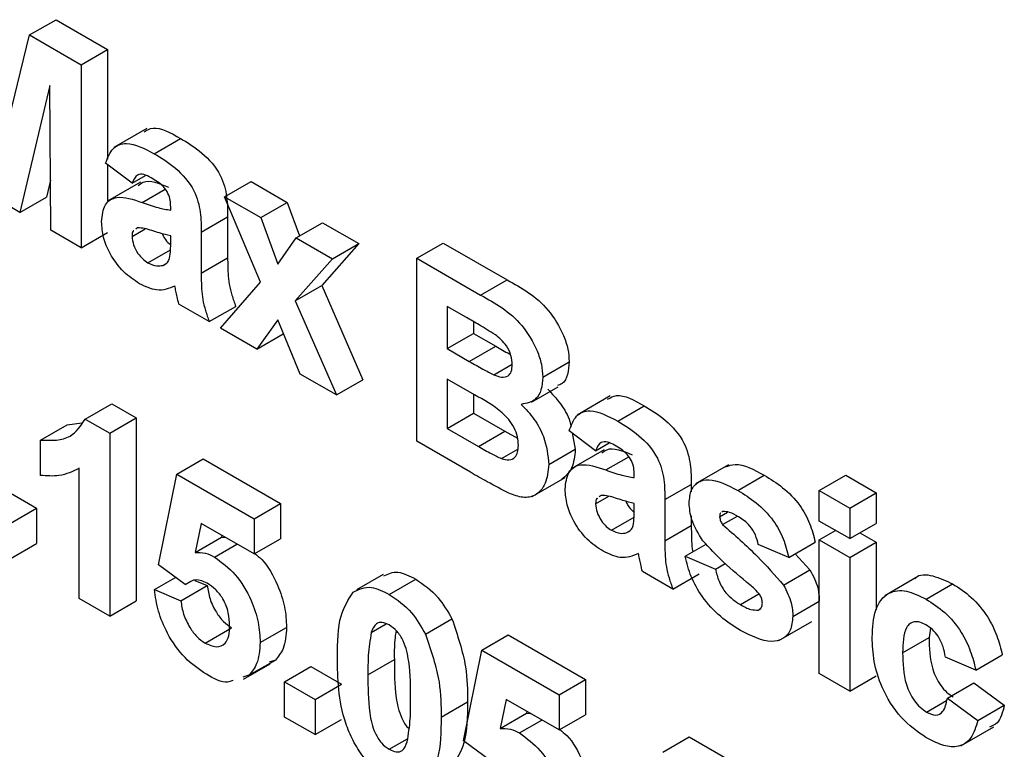
# Model space of a CAD drawing. Units: millimetres. Extents: x -217 to 664, y -32 to 370.
# Drawn here: x 292 to 295, y 155 to 157 of the extents above; entities that cross this region are included whole.
import ezdxf

# ---------------------------------------------------------------- set-up
doc = ezdxf.new("R2010")
doc.units = ezdxf.units.MM

msp = doc.modelspace()

# ---------------------------------------------------------------- linework, layer by layer
at = {"color": 7, "linetype": 'Continuous', "lineweight": 25}
for p, q in [((292.072219, 156.670198), (292.14293, 156.711018)), ((292.14293, 156.711018), (292.280952, 156.63134)), ((292.000829, 156.377237), (292.072219, 156.670198)), ((292.072219, 156.670198), (292.210241, 156.59052)), ((292.210241, 156.59052), (292.280952, 156.63134)), ((292.280952, 156.63134), (292.280952, 156.337393)), ((292.210241, 156.59052), (292.210241, 156.100595)), ((292.125932, 156.534963), (292.046298, 156.195238)), ((292.128652, 156.147695), (292.125932, 156.534963)), ((292.385439, 156.419823), (292.29705, 156.368798)), ((292.405206, 156.352347), (292.475916, 156.393168)), ((292.346223, 156.273338), (292.275513, 156.32672)), ((292.280952, 156.322614), (292.280952, 156.225097)), ((292.127711, 156.281715), (292.117009, 156.236058)), ((292.346223, 156.273338), (292.382502, 156.294281)), ((292.369141, 156.276008), (292.280753, 156.224982)), ((292.593711, 156.237245), (292.664421, 156.278065)), ((292.664421, 156.278065), (292.761394, 156.222084)), ((292.046298, 156.195238), (291.95536, 156.247735)), ((292.046298, 156.195238), (292.117009, 156.236058)), ((292.690003, 156.008043), (292.593711, 156.237245)), ((292.593711, 156.237245), (292.690683, 156.181264)), ((292.44957, 156.201115), (292.44957, 156.210046)), ((292.690683, 156.181264), (292.761394, 156.222084)), ((292.761394, 156.222084), (292.794086, 156.132037)), ((292.531159, 156.142434), (292.60187, 156.183254)), ((292.60187, 156.183254), (292.60187, 156.073237)), ((292.690683, 156.181264), (292.735897, 156.056726)), ((292.346223, 156.131032), (292.381628, 156.151471)), ((292.361181, 156.153802), (292.35608, 156.150091)), ((292.78502, 156.126804), (292.855731, 156.167624)), ((292.855731, 156.167624), (292.952703, 156.111643)), ((292.210241, 156.100595), (292.128652, 156.147695)), ((292.210241, 156.100595), (292.280952, 156.141415)), ((292.44957, 156.114259), (292.44957, 156.132023)), ((292.531159, 156.142434), (292.531159, 156.032417)), ((292.735897, 156.056726), (292.78502, 156.126804)), ((292.78502, 156.126804), (292.881993, 156.070823)), ((292.952703, 156.111643), (292.853606, 155.999262)), ((292.881993, 156.070823), (292.952703, 156.111643)), ((293.107723, 156.072414), (293.178434, 156.113235)), ((293.178434, 156.113235), (293.349346, 156.014569)), ((292.388803, 156.060325), (292.449232, 156.09521)), ((292.531159, 156.032417), (292.60187, 156.073237)), ((292.881993, 156.070823), (292.782896, 155.958441)), ((293.107723, 156.072414), (293.278635, 155.973749)), ((293.107723, 155.58249), (293.107723, 156.072414)), ((292.428322, 156.053409), (292.437579, 156.058753)), ((292.582832, 155.885503), (292.690003, 156.008043)), ((292.782896, 155.958441), (292.853606, 155.999262)), ((292.853606, 155.999262), (292.963582, 155.747342)), ((293.278635, 155.973749), (293.349346, 156.014569)), ((292.552916, 155.902773), (292.471327, 155.949874)), ((292.552916, 155.902773), (292.623627, 155.943593)), ((292.782896, 155.958441), (292.892871, 155.706521)), ((293.24107, 155.91378), (293.189312, 155.94366)), ((293.189312, 155.94366), (293.189312, 155.8306)), ((292.679804, 155.829522), (292.582832, 155.885503)), ((292.735897, 155.908041), (292.679804, 155.829522)), ((292.795899, 155.762502), (292.735897, 155.908041)), ((293.260023, 155.902764), (293.260023, 155.871421)), ((292.679804, 155.829522), (292.750515, 155.870342)), ((292.751101, 155.871163), (292.750515, 155.870342)), ((293.189312, 155.8306), (293.260023, 155.871421)), ((293.260023, 155.871421), (293.31909, 155.837322)), ((293.248379, 155.796502), (293.31909, 155.837322)), ((293.189312, 155.8306), (293.248379, 155.796502)), ((293.313736, 155.760441), (293.363145, 155.788964)), ((293.444958, 155.754466), (293.515669, 155.795287)), ((292.892871, 155.706521), (292.795899, 155.762502)), ((292.892871, 155.706521), (292.963582, 155.747342)), ((293.261978, 155.706997), (293.189312, 155.748946)), ((293.189312, 155.748946), (293.189312, 155.617043)), ((293.415194, 155.687576), (293.485905, 155.728397)), ((293.260023, 155.708126), (293.260023, 155.657864)), ((293.625595, 155.703896), (293.537207, 155.652871)), ((292.22095, 155.642175), (292.29166, 155.682996)), ((292.29166, 155.682996), (292.357102, 155.645217)), ((293.645362, 155.63642), (293.716073, 155.677241)), ((293.189312, 155.617043), (293.260023, 155.657864)), ((293.260023, 155.657864), (293.343312, 155.609782)), ((292.101456, 155.585536), (292.172166, 155.626356)), ((292.172166, 155.626356), (292.211725, 155.63179)), ((292.22095, 155.642175), (292.286391, 155.604397)), ((292.286391, 155.604397), (292.357102, 155.645217)), ((292.357102, 155.645217), (292.357102, 155.155293)), ((292.286391, 155.604397), (292.286391, 155.114472)), ((293.189312, 155.617043), (293.272601, 155.568962)), ((293.272601, 155.568962), (293.343312, 155.609782)), ((293.343312, 155.609782), (293.377496, 155.590563)), ((293.58638, 155.55741), (293.515669, 155.610793)), ((293.523335, 155.605005), (293.531987, 155.56122)), ((292.101456, 155.49132), (292.101456, 155.585536)), ((293.251354, 155.499573), (293.107723, 155.58249)), ((293.58638, 155.55741), (293.622659, 155.578354)), ((293.334388, 155.536335), (293.378603, 155.56186)), ((293.461276, 155.520399), (293.531987, 155.56122)), ((293.609298, 155.560081), (293.520909, 155.509055)), ((292.465888, 155.494494), (292.536598, 155.535315)), ((292.536598, 155.535315), (292.743291, 155.415994)), ((293.941954, 155.519374), (293.853565, 155.468348)), ((292.204802, 155.161573), (292.204802, 155.510369)), ((292.416934, 155.251687), (292.465888, 155.494494)), ((292.465888, 155.494494), (292.67258, 155.375173)), ((293.689726, 155.485188), (293.689726, 155.494119)), ((293.966535, 155.451011), (294.037245, 155.491832)), ((294.184701, 155.450688), (294.255412, 155.491509)), ((294.255412, 155.491509), (294.337001, 155.444408)), ((293.416891, 155.434448), (293.505279, 155.485473)), ((293.771315, 155.426506), (293.842026, 155.467327)), ((293.842026, 155.467327), (293.842026, 155.447258)), ((292.008988, 155.450471), (292.090577, 155.40337)), ((293.601338, 155.437875), (293.596237, 155.434164)), ((294.184701, 155.450688), (294.26629, 155.403588)), ((294.184701, 155.369034), (294.184701, 155.450688)), ((294.26629, 155.403588), (294.337001, 155.444408)), ((294.337001, 155.444408), (294.337001, 155.362754)), ((292.67258, 155.375173), (292.743291, 155.415994)), ((292.743291, 155.415994), (292.743291, 155.321777)), ((293.58638, 155.415105), (293.621785, 155.435543)), ((293.689726, 155.398332), (293.689726, 155.416096)), ((293.771315, 155.426506), (293.771315, 155.316489)), ((292.019866, 155.36255), (292.090577, 155.40337)), ((292.090577, 155.40337), (292.090577, 155.309154)), ((293.918176, 155.380786), (293.939369, 155.39302)), ((293.926675, 155.394723), (293.924085, 155.392653)), ((294.26629, 155.403588), (294.26629, 155.321934)), ((292.531329, 155.3625), (292.514671, 155.284672)), ((292.67258, 155.280957), (292.531329, 155.3625)), ((292.67258, 155.375173), (292.67258, 155.280957)), ((293.628959, 155.344397), (293.689389, 155.379283)), ((293.842026, 155.382892), (293.842026, 155.35731)), ((293.92608, 155.359441), (293.965513, 155.382205)), ((294.26629, 155.321934), (294.184701, 155.369034)), ((294.26629, 155.321934), (294.337001, 155.362754)), ((293.668479, 155.337482), (293.677736, 155.342826)), ((293.771315, 155.316489), (293.842026, 155.35731)), ((294.184701, 155.318785), (294.228222, 155.34391)), ((294.29348, 155.33763), (294.337001, 155.312505)), ((292.019866, 155.268334), (292.090577, 155.309154)), ((292.514671, 155.284672), (292.585382, 155.325492)), ((292.567024, 155.272801), (292.626866, 155.307347)), ((292.586487, 155.330657), (292.585382, 155.325492)), ((292.585382, 155.325492), (292.596675, 155.324776)), ((292.67258, 155.280957), (292.743291, 155.321777)), ((293.825708, 155.274784), (293.882016, 155.30729)), ((294.103112, 155.27167), (294.021522, 155.306208)), ((294.103112, 155.27167), (294.173822, 155.31249)), ((294.184701, 154.960764), (294.184701, 155.318785)), ((294.184701, 155.318785), (294.26629, 155.271685)), ((294.26629, 155.271685), (294.337001, 155.312505)), ((294.337001, 155.312505), (294.337001, 155.13162)), ((294.120449, 155.281679), (294.159799, 155.238637)), ((293.825708, 155.274784), (293.907297, 155.240246)), ((293.907297, 155.240246), (293.933178, 155.255186)), ((294.26629, 155.271685), (294.26629, 154.913663)), ((292.488155, 155.198991), (292.416934, 155.251687)), ((293.017609, 155.226101), (292.946898, 155.18528)), ((293.793073, 155.186846), (293.711483, 155.233946)), ((293.793073, 155.186846), (293.863783, 155.227666)), ((294.089089, 155.197817), (294.159799, 155.238637)), ((292.406055, 155.185538), (292.462386, 155.218057)), ((292.488155, 155.198991), (292.50365, 155.207936)), ((292.514195, 155.210362), (292.547477, 155.196137)), ((293.034293, 155.172642), (293.105003, 155.213463)), ((294.448531, 155.220268), (294.360143, 155.169242)), ((294.470688, 155.15997), (294.541399, 155.20079)), ((292.406055, 155.185538), (292.476766, 155.155317)), ((292.476766, 155.155317), (292.547477, 155.196137)), ((293.973674, 155.145398), (294.023286, 155.174039)), ((292.286391, 155.114472), (292.204802, 155.161573)), ((292.286391, 155.114472), (292.357102, 155.155293)), ((294.11399, 155.113858), (294.184701, 155.154679)), ((294.021607, 155.130877), (294.028324, 155.134755)), ((293.13135, 155.066266), (293.20206, 155.107086)), ((294.076805, 155.048984), (294.165193, 155.100009)), ((292.541528, 155.042558), (292.612238, 155.083378)), ((292.688898, 155.043651), (292.759609, 155.084472)), ((292.986274, 155.070619), (293.026391, 155.093778)), ((294.482366, 155.082206), (294.478422, 155.057153)), ((293.28178, 155.02349), (293.352491, 155.06431)), ((293.352491, 155.06431), (293.559183, 154.944989)), ((294.407712, 155.016333), (294.478422, 155.057153)), ((293.232826, 154.780682), (293.28178, 155.02349)), ((293.28178, 155.02349), (293.488473, 154.904169)), ((292.658812, 154.956204), (292.729523, 154.997025)), ((292.729523, 154.997025), (292.712851, 154.991684)), ((292.97718, 154.957314), (293.047891, 154.998134)), ((294.603526, 154.970225), (294.521936, 155.004763)), ((294.603526, 154.970225), (294.674236, 155.011045)), ((292.644676, 154.945633), (292.715386, 154.986453)), ((292.75417, 154.938646), (292.82488, 154.979466)), ((292.82488, 154.979466), (292.906469, 154.932366)), ((292.658812, 154.956204), (292.64214, 154.950864)), ((292.75417, 154.938646), (292.835759, 154.891545)), ((292.75417, 154.844429), (292.75417, 154.938646)), ((293.488473, 154.904169), (293.559183, 154.944989)), ((293.559183, 154.944989), (293.559183, 154.850773)), ((294.26629, 154.913663), (294.184701, 154.960764)), ((294.26629, 154.913663), (294.337001, 154.954484)), ((292.835759, 154.891545), (292.906469, 154.932366)), ((294.527376, 154.894844), (294.598086, 154.935665)), ((294.598086, 154.935665), (294.679676, 154.876002)), ((292.835759, 154.891545), (292.835759, 154.797329)), ((293.172994, 154.844272), (293.243705, 154.885093)), ((293.347221, 154.891495), (293.330564, 154.813667)), ((293.488473, 154.809952), (293.347221, 154.891495)), ((293.488473, 154.904169), (293.488473, 154.809952)), ((294.471793, 154.85784), (294.525204, 154.888673)), ((294.527376, 154.894844), (294.608965, 154.835182)), ((293.40238, 154.859653), (293.401274, 154.854487)), ((294.608965, 154.835182), (294.679676, 154.876002)), ((292.835759, 154.797329), (292.75417, 154.844429)), ((292.835759, 154.797329), (292.906469, 154.838149)), ((293.330564, 154.813667), (293.401274, 154.854487)), ((293.382917, 154.801797), (293.442758, 154.836343)), ((293.401274, 154.854487), (293.412567, 154.853772)), ((293.488473, 154.809952), (293.559183, 154.850773)), ((294.562962, 154.76738), (294.65135, 154.818406)), ((293.034293, 154.758091), (293.083348, 154.78641)), ((293.304047, 154.727987), (293.232826, 154.780682)), ((293.765876, 154.750308), (293.836587, 154.791129)), ((293.836587, 154.791129), (293.972314, 154.712775))]:
    msp.add_line(p, q, dxfattribs=at)
at = {"color": 8, "linetype": 'Continuous', "lineweight": 25}
for p, q in [((292.37308, 156.221717), (292.43464, 156.257255)), ((293.613236, 155.50579), (293.674796, 155.541328))]:
    msp.add_line(p, q, dxfattribs=at)
at = {"color": 7, "linetype": 'Continuous', "lineweight": 25}
for points, knots in [([(292.378395, 156.411226), (292.386007, 156.415404), (292.411874, 156.429602), (292.449419, 156.408243), (292.475916, 156.393168)], [0, 0, 0, 0, 0.29424596, 1, 1, 1, 1]), ([(292.475916, 156.393168), (292.494918, 156.381777), (292.53269, 156.359134), (292.585067, 156.300988), (292.601821, 156.234854), (292.601853, 156.200541), (292.60187, 156.183254)], [0, 0, 0, 0, 0.28173806, 0.56002829, 0.7783391, 1, 1, 1, 1]), ([(292.275513, 156.32672), (292.280807, 156.341229), (292.291365, 156.37016), (292.33771, 156.387994), (292.379581, 156.36588), (292.405206, 156.352347)], [0, 0, 0, 0, 0.28077301, 0.55984419, 1, 1, 1, 1]), ([(292.405206, 156.352347), (292.424208, 156.340956), (292.461979, 156.318314), (292.514356, 156.260167), (292.53111, 156.194033), (292.531142, 156.159721), (292.531159, 156.142434)], [0, 0, 0, 0, 0.28173806, 0.56002829, 0.7783391, 1, 1, 1, 1]), ([(292.397047, 156.287965), (292.39057, 156.29136), (292.377662, 156.298126), (292.356287, 156.297095), (292.350042, 156.282351), (292.346223, 156.273338)], [0, 0, 0, 0, 0.28124485, 0.56056282, 1, 1, 1, 1]), ([(292.362625, 156.267048), (292.366956, 156.270463), (292.386824, 156.286131), (292.418791, 156.272891), (292.44379, 156.262538)], [0, 0, 0, 0, 0.21795993, 1, 1, 1, 1]), ([(292.44957, 156.210046), (292.449375, 156.215749), (292.448986, 156.227133), (292.44348, 156.246565), (292.425327, 156.27144), (292.408723, 156.281143), (292.397047, 156.287965)], [0, 0, 0, 0, 0.18753619, 0.37431556, 0.56002439, 1, 1, 1, 1]), ([(292.264634, 156.170183), (292.266403, 156.186807), (292.269935, 156.219996), (292.310755, 156.243477), (292.34939, 156.229988), (292.37308, 156.221717)], [0, 0, 0, 0, 0.27966671, 0.55830915, 1, 1, 1, 1]), ([(292.37308, 156.221717), (292.387618, 156.216645), (292.413569, 156.207589), (292.438573, 156.203092), (292.44957, 156.201115)], [0, 0, 0, 0, 0.56021264, 1, 1, 1, 1]), ([(292.366111, 156.004332), (292.35157, 156.013925), (292.322564, 156.03306), (292.287761, 156.080019), (292.267563, 156.129024), (292.265611, 156.156456), (292.264634, 156.170183)], [0, 0, 0, 0, 0.28048917, 0.55952973, 0.77959729, 1, 1, 1, 1]), ([(292.44957, 156.132023), (292.439513, 156.134531), (292.422949, 156.138661), (292.39952, 156.146449), (292.379645, 156.152886), (292.36733, 156.153497), (292.361181, 156.153802)], [0, 0, 0, 0, 0.340193103, 0.560377192, 0.780508265, 1, 1, 1, 1]), ([(292.3507, 156.146177), (292.350212, 156.145861), (292.346471, 156.143437), (292.346339, 156.136802), (292.346223, 156.131032)], [0, 0, 0, 0, 0.1304048, 1, 1, 1, 1]), ([(292.346223, 156.131032), (292.34702, 156.123535), (292.348615, 156.108528), (292.360392, 156.086483), (292.374432, 156.069837), (292.384011, 156.063497), (292.388803, 156.060325)], [0, 0, 0, 0, 0.27929413, 0.55914012, 0.7794463, 1, 1, 1, 1]), ([(292.426697, 156.138115), (292.428549, 156.134153), (292.433236, 156.12412), (292.442019, 156.113874), (292.448104, 156.109562), (292.449469, 156.108594)], [0, 0, 0, 0, 0.33616744, 0.85101051, 1, 1, 1, 1]), ([(292.446595, 156.072401), (292.44768, 156.07986), (292.449618, 156.093187), (292.449584, 156.107817), (292.44957, 156.114259)], [0, 0, 0, 0, 0.55967619, 1, 1, 1, 1]), ([(292.428322, 156.053409), (292.43288, 156.055383), (292.441021, 156.05891), (292.444891, 156.068278), (292.446595, 156.072401)], [0, 0, 0, 0, 0.55986687, 1, 1, 1, 1]), ([(292.60187, 156.073237), (292.602049, 156.059368), (292.602345, 156.036532), (292.605322, 156.003291), (292.61282, 155.973471), (292.620024, 155.953555), (292.623627, 155.943593)], [0, 0, 0, 0, 0.340129122, 0.560069309, 0.779964571, 1, 1, 1, 1]), ([(292.388803, 156.060325), (292.396794, 156.056729), (292.411082, 156.050301), (292.423049, 156.052458), (292.428322, 156.053409)], [0, 0, 0, 0, 0.5593412, 1, 1, 1, 1]), ([(292.531159, 156.032417), (292.531339, 156.018548), (292.531635, 155.995712), (292.534612, 155.962471), (292.542109, 155.932651), (292.549313, 155.912734), (292.552916, 155.902773)], [0, 0, 0, 0, 0.340129122, 0.560069309, 0.779964571, 1, 1, 1, 1]), ([(292.460703, 155.997913), (292.445268, 155.991626), (292.41769, 155.980394), (292.381878, 155.997014), (292.366111, 156.004332)], [0, 0, 0, 0, 0.55970915, 1, 1, 1, 1]), ([(292.463593, 155.98437), (292.463109, 155.986884), (292.462244, 155.991374), (292.461174, 155.995915), (292.460703, 155.997913)], [0, 0, 0, 0, 0.56004661, 1, 1, 1, 1]), ([(293.349346, 156.014569), (293.388362, 155.993146), (293.446857, 155.961027), (293.497239, 155.877822), (293.513606, 155.829024), (293.514981, 155.806535), (293.515669, 155.795287)], [0, 0, 0, 0, 0.49935026, 0.74865316, 0.87428186, 1, 1, 1, 1]), ([(292.471327, 155.949874), (292.46977, 155.956339), (292.466989, 155.967886), (292.464631, 155.979333), (292.463593, 155.98437)], [0, 0, 0, 0, 0.55995826, 1, 1, 1, 1]), ([(293.278635, 155.973749), (293.317651, 155.952326), (293.376146, 155.920207), (293.426528, 155.837002), (293.442895, 155.788204), (293.44427, 155.765715), (293.444958, 155.754466)], [0, 0, 0, 0, 0.49935026, 0.74865316, 0.87428186, 1, 1, 1, 1]), ([(293.31807, 155.867661), (293.303703, 155.876593), (293.278045, 155.892545), (293.252369, 155.907291), (293.24107, 155.91378)], [0, 0, 0, 0, 0.55995031, 1, 1, 1, 1]), ([(293.363369, 155.787434), (293.362775, 155.795611), (293.361589, 155.811934), (293.346117, 155.844545), (293.328702, 155.858898), (293.31807, 155.867661)], [0, 0, 0, 0, 0.28107092, 0.5610922, 1, 1, 1, 1]), ([(293.31909, 155.837322), (293.331301, 155.83011), (293.344456, 155.822341), (293.357592, 155.815429), (293.358535, 155.814933)], [0, 0, 0, 0, 0.92825715, 1, 1, 1, 1]), ([(293.248379, 155.796502), (293.260588, 155.789387), (293.282388, 155.776685), (293.304158, 155.765404), (293.313736, 155.760441)], [0, 0, 0, 0, 0.56004787, 1, 1, 1, 1]), ([(293.313736, 155.760441), (293.320824, 155.757765), (293.334974, 155.752424), (293.352073, 155.755745), (293.362101, 155.768573), (293.362946, 155.781143), (293.363369, 155.787434)], [0, 0, 0, 0, 0.28049426, 0.55992514, 0.77975171, 1, 1, 1, 1]), ([(293.515669, 155.795287), (293.514653, 155.783667), (293.51262, 155.760429), (293.501562, 155.736748), (293.48847, 155.733227), (293.484053, 155.732039)], [0, 0, 0, 0, 0.39857042, 0.79710526, 1, 1, 1, 1]), ([(293.444958, 155.754466), (293.444044, 155.742677), (293.442215, 155.7191), (293.424715, 155.688516), (293.401595, 155.68406), (293.387506, 155.681345)], [0, 0, 0, 0, 0.28092164, 0.56181819, 1, 1, 1, 1]), ([(293.379687, 155.57172), (293.37924, 155.579205), (293.378347, 155.594164), (293.369122, 155.618994), (293.354465, 155.641519), (293.318761, 155.676561), (293.287219, 155.693468), (293.261978, 155.706997)], [0, 0, 0, 0, 0.12494765, 0.24971493, 0.37443908, 0.49941617, 1, 1, 1, 1]), ([(293.458217, 155.722165), (293.469749, 155.709812), (293.492793, 155.685127), (293.516176, 155.646366), (293.519534, 155.625264), (293.520369, 155.620016)], [0, 0, 0, 0, 0.42940169, 0.85807484, 1, 1, 1, 1]), ([(293.618552, 155.695299), (293.626163, 155.699477), (293.652031, 155.713675), (293.689575, 155.692315), (293.716073, 155.677241)], [0, 0, 0, 0, 0.29424596, 1, 1, 1, 1]), ([(293.387506, 155.681345), (293.399276, 155.668968), (293.422795, 155.644234), (293.454295, 155.585442), (293.458632, 155.545037), (293.461276, 155.520399)], [0, 0, 0, 0, 0.28104765, 0.56161846, 1, 1, 1, 1]), ([(293.716073, 155.677241), (293.735075, 155.66585), (293.772847, 155.643207), (293.825223, 155.585061), (293.841977, 155.518926), (293.84201, 155.484614), (293.842026, 155.467327)], [0, 0, 0, 0, 0.28173806, 0.56002829, 0.7783391, 1, 1, 1, 1]), ([(293.515669, 155.610793), (293.520964, 155.625302), (293.531522, 155.654233), (293.577866, 155.672067), (293.619737, 155.649953), (293.645362, 155.63642)], [0, 0, 0, 0, 0.28077301, 0.55984419, 1, 1, 1, 1]), ([(292.101456, 155.585536), (292.130227, 155.584682), (292.181512, 155.583159), (292.208918, 155.624171), (292.22095, 155.642175)], [0, 0, 0, 0, 0.56099325, 1, 1, 1, 1]), ([(293.645362, 155.63642), (293.664364, 155.625029), (293.702136, 155.602387), (293.754513, 155.54424), (293.771266, 155.478106), (293.771299, 155.443793), (293.771315, 155.426506)], [0, 0, 0, 0, 0.28173806, 0.56002829, 0.7783391, 1, 1, 1, 1]), ([(293.272601, 155.568962), (293.284165, 155.56221), (293.304807, 155.550156), (293.325352, 155.540557), (293.334388, 155.536335)], [0, 0, 0, 0, 0.560183679, 1, 1, 1, 1]), ([(293.334388, 155.536335), (293.341355, 155.534461), (293.355271, 155.530717), (293.370693, 155.537722), (293.378775, 155.552666), (293.379383, 155.565365), (293.379687, 155.57172)], [0, 0, 0, 0, 0.28001336, 0.55935415, 0.7794868, 1, 1, 1, 1]), ([(293.637203, 155.572038), (293.630727, 155.575433), (293.617818, 155.582199), (293.596444, 155.581168), (293.590198, 155.566424), (293.58638, 155.55741)], [0, 0, 0, 0, 0.28124485, 0.56056282, 1, 1, 1, 1]), ([(293.689726, 155.494119), (293.689531, 155.499822), (293.689142, 155.511205), (293.683636, 155.530638), (293.665484, 155.555513), (293.648879, 155.565216), (293.637203, 155.572038)], [0, 0, 0, 0, 0.18753619, 0.37431556, 0.56002439, 1, 1, 1, 1]), ([(293.531987, 155.56122), (293.530201, 155.542948), (293.526708, 155.507202), (293.506127, 155.489518), (293.496066, 155.480874)], [0, 0, 0, 0, 0.511146543, 1, 1, 1, 1]), ([(293.602782, 155.551121), (293.607112, 155.554536), (293.62698, 155.570203), (293.658947, 155.556964), (293.683947, 155.546611)], [0, 0, 0, 0, 0.217959926, 1, 1, 1, 1]), ([(293.461276, 155.520399), (293.459253, 155.502531), (293.455207, 155.466801), (293.428674, 155.436578), (293.392813, 155.429003), (293.367075, 155.438693), (293.35419, 155.443544)], [0, 0, 0, 0, 0.27978867, 0.5594526, 0.779461, 1, 1, 1, 1]), ([(293.504791, 155.454256), (293.50656, 155.47088), (293.510092, 155.504069), (293.550912, 155.52755), (293.589546, 155.514061), (293.613236, 155.50579)], [0, 0, 0, 0, 0.27966671, 0.55830915, 1, 1, 1, 1]), ([(293.933236, 155.514004), (293.941759, 155.517034), (293.971062, 155.527454), (294.009784, 155.506612), (294.037245, 155.491832)], [0, 0, 0, 0, 0.290832392, 1, 1, 1, 1]), ([(292.204802, 155.510369), (292.187581, 155.501905), (292.156814, 155.486785), (292.118377, 155.489934), (292.101456, 155.49132)], [0, 0, 0, 0, 0.55974776, 1, 1, 1, 1]), ([(293.35419, 155.443544), (293.335006, 155.453543), (293.300746, 155.471399), (293.266447, 155.490964), (293.251354, 155.499573)], [0, 0, 0, 0, 0.559954151, 1, 1, 1, 1]), ([(293.613236, 155.50579), (293.627774, 155.500717), (293.653725, 155.491662), (293.67873, 155.487165), (293.689726, 155.485188)], [0, 0, 0, 0, 0.56021264, 1, 1, 1, 1]), ([(294.037245, 155.491832), (294.053788, 155.481656), (294.086771, 155.461369), (294.131417, 155.417007), (294.161127, 155.362581), (294.169587, 155.329201), (294.173822, 155.31249)], [0, 0, 0, 0, 0.280824953, 0.559925013, 0.779680398, 1, 1, 1, 1]), ([(293.836587, 155.417189), (293.83773, 155.429568), (293.840015, 155.454329), (293.860269, 155.475318), (293.90083, 155.485142), (293.939444, 155.465084), (293.966535, 155.451011)], [0, 0, 0, 0, 0.18675589, 0.37354885, 0.56048991, 1, 1, 1, 1]), ([(293.606267, 155.288405), (293.591727, 155.297998), (293.562721, 155.317133), (293.527917, 155.364092), (293.50772, 155.413097), (293.505767, 155.440529), (293.504791, 155.454256)], [0, 0, 0, 0, 0.28048917, 0.55952973, 0.77959729, 1, 1, 1, 1]), ([(293.689726, 155.416096), (293.67967, 155.418603), (293.663105, 155.422734), (293.639676, 155.430522), (293.619801, 155.436959), (293.607486, 155.43757), (293.601338, 155.437875)], [0, 0, 0, 0, 0.340193103, 0.560377192, 0.780508265, 1, 1, 1, 1]), ([(293.966535, 155.451011), (293.983077, 155.440836), (294.016061, 155.420548), (294.060706, 155.376187), (294.090416, 155.321761), (294.098876, 155.288381), (294.103112, 155.27167)], [0, 0, 0, 0, 0.280824953, 0.559925013, 0.779680398, 1, 1, 1, 1]), ([(293.590857, 155.43025), (293.590369, 155.429934), (293.586628, 155.42751), (293.586495, 155.420874), (293.58638, 155.415105)], [0, 0, 0, 0, 0.1304048, 1, 1, 1, 1]), ([(293.58638, 155.415105), (293.587176, 155.407608), (293.588771, 155.392601), (293.600549, 155.370556), (293.614589, 155.35391), (293.624167, 155.347569), (293.628959, 155.344397)], [0, 0, 0, 0, 0.27929413, 0.55914012, 0.7794463, 1, 1, 1, 1]), ([(293.666854, 155.422188), (293.668705, 155.418225), (293.673393, 155.408193), (293.682176, 155.397946), (293.68826, 155.393635), (293.689626, 155.392667)], [0, 0, 0, 0, 0.33616744, 0.85101051, 1, 1, 1, 1]), ([(293.873387, 155.316254), (293.861534, 155.335084), (293.840316, 155.368792), (293.837729, 155.40237), (293.836587, 155.417189)], [0, 0, 0, 0, 0.55864513, 1, 1, 1, 1]), ([(293.686752, 155.356474), (293.687836, 155.363933), (293.689774, 155.37726), (293.689741, 155.39189), (293.689726, 155.398332)], [0, 0, 0, 0, 0.55967619, 1, 1, 1, 1]), ([(293.921006, 155.390193), (293.920599, 155.389912), (293.918293, 155.388324), (293.918229, 155.38419), (293.918176, 155.380786)], [0, 0, 0, 0, 0.176553991, 1, 1, 1, 1]), ([(293.968659, 155.380693), (293.960441, 155.38538), (293.945793, 155.393735), (293.932507, 155.394422), (293.926675, 155.394723)], [0, 0, 0, 0, 0.561017209, 1, 1, 1, 1]), ([(293.918176, 155.380786), (293.9187, 155.376725), (293.91964, 155.369449), (293.924107, 155.362507), (293.92608, 155.359441)], [0, 0, 0, 0, 0.55827416, 1, 1, 1, 1]), ([(293.92608, 155.359441), (293.957663, 155.332014), (294.01395, 155.283133), (294.066169, 155.22384), (294.089089, 155.197817)], [0, 0, 0, 0, 0.56109724, 1, 1, 1, 1]), ([(294.021522, 155.306208), (294.019429, 155.314757), (294.015248, 155.33183), (293.996833, 155.36219), (293.979342, 155.373677), (293.968659, 155.380693)], [0, 0, 0, 0, 0.2808102, 0.56075833, 1, 1, 1, 1]), ([(293.628959, 155.344397), (293.636951, 155.340802), (293.651239, 155.334374), (293.663206, 155.336531), (293.668479, 155.337482)], [0, 0, 0, 0, 0.5593412, 1, 1, 1, 1]), ([(293.668479, 155.337482), (293.673037, 155.339456), (293.681177, 155.342983), (293.685048, 155.352351), (293.686752, 155.356474)], [0, 0, 0, 0, 0.55986687, 1, 1, 1, 1]), ([(293.842026, 155.35731), (293.842393, 155.343393), (293.842998, 155.320476), (293.843923, 155.296812), (293.846366, 155.286844), (293.846395, 155.286726)], [0, 0, 0, 0, 0.60446357, 0.99533229, 1, 1, 1, 1]), ([(293.771315, 155.316489), (293.771495, 155.302621), (293.771791, 155.279785), (293.774768, 155.246544), (293.782266, 155.216724), (293.789469, 155.196807), (293.793073, 155.186846)], [0, 0, 0, 0, 0.340129122, 0.560069309, 0.779964571, 1, 1, 1, 1]), ([(293.99917, 155.198299), (293.974909, 155.218077), (293.93164, 155.25335), (293.891167, 155.297054), (293.873387, 155.316254)], [0, 0, 0, 0, 0.56070459, 1, 1, 1, 1]), ([(292.514671, 155.284672), (292.52387, 155.285104), (292.540299, 155.285876), (292.558857, 155.276797), (292.567024, 155.272801)], [0, 0, 0, 0, 0.559887906, 1, 1, 1, 1]), ([(292.674431, 155.282025), (292.680765, 155.276998), (292.705986, 155.256976), (292.735336, 155.20219), (292.756893, 155.138565), (292.758703, 155.102516), (292.759609, 155.084472)], [0, 0, 0, 0, 0.11508331, 0.45826794, 0.72884413, 1, 1, 1, 1]), ([(293.70086, 155.281986), (293.685424, 155.275699), (293.657846, 155.264467), (293.622035, 155.281087), (293.606267, 155.288405)], [0, 0, 0, 0, 0.55970915, 1, 1, 1, 1]), ([(293.703749, 155.268443), (293.703265, 155.270957), (293.702401, 155.275447), (293.701331, 155.279988), (293.70086, 155.281986)], [0, 0, 0, 0, 0.56004661, 1, 1, 1, 1]), ([(292.567024, 155.272801), (292.586256, 155.258662), (292.624762, 155.230352), (292.664903, 155.161962), (292.68612, 155.097611), (292.687971, 155.061651), (292.688898, 155.043651)], [0, 0, 0, 0, 0.27900691, 0.55861939, 0.77907354, 1, 1, 1, 1]), ([(293.711483, 155.233946), (293.709926, 155.240412), (293.707146, 155.251959), (293.704787, 155.263405), (293.703749, 155.268443)], [0, 0, 0, 0, 0.55995826, 1, 1, 1, 1]), ([(293.973589, 155.076355), (293.955537, 155.087766), (293.919517, 155.110536), (293.872512, 155.161673), (293.839617, 155.220162), (293.830345, 155.256574), (293.825708, 155.274784)], [0, 0, 0, 0, 0.280650817, 0.560003144, 0.779955971, 1, 1, 1, 1]), ([(293.019334, 155.222335), (293.031395, 155.227856), (293.055767, 155.239013), (293.088479, 155.222038), (293.105003, 155.213463)], [0, 0, 0, 0, 0.49487663, 1, 1, 1, 1]), ([(293.907297, 155.240246), (293.909749, 155.229414), (293.91464, 155.2078), (293.937898, 155.169037), (293.960105, 155.154364), (293.973674, 155.145398)], [0, 0, 0, 0, 0.28099252, 0.56066505, 1, 1, 1, 1]), ([(294.159799, 155.238637), (294.168078, 155.222529), (294.182913, 155.193662), (294.184153, 155.166628), (294.184701, 155.154679)], [0, 0, 0, 0, 0.558014534, 1, 1, 1, 1]), ([(294.440502, 155.214115), (294.441169, 155.215003), (294.451079, 155.228199), (294.488784, 155.22541), (294.523844, 155.209005), (294.541399, 155.20079)], [0, 0, 0, 0, 0.03478333, 0.51669479, 1, 1, 1, 1]), ([(292.547562, 155.202383), (292.541031, 155.205452), (292.527965, 155.211593), (292.510309, 155.212009), (292.50171, 155.206459), (292.497619, 155.203818)], [0, 0, 0, 0, 0.34384065, 0.68785204, 1, 1, 1, 1]), ([(292.607309, 155.088691), (292.606832, 155.10014), (292.605882, 155.122943), (292.59196, 155.158921), (292.570356, 155.187207), (292.555165, 155.197321), (292.547562, 155.202383)], [0, 0, 0, 0, 0.280879848, 0.559423202, 0.779464901, 1, 1, 1, 1]), ([(293.105003, 155.213463), (293.126109, 155.199049), (293.163827, 155.173289), (293.19037, 155.127329), (293.20206, 155.107086)], [0, 0, 0, 0, 0.55956232, 1, 1, 1, 1]), ([(294.541399, 155.20079), (294.558264, 155.190039), (294.5919, 155.168598), (294.634709, 155.117519), (294.661483, 155.0618), (294.669982, 155.027978), (294.674236, 155.011045)], [0, 0, 0, 0, 0.28045719, 0.55933686, 0.77938333, 1, 1, 1, 1]), ([(292.544927, 154.958941), (292.525386, 154.972135), (292.486365, 154.998481), (292.440971, 155.063373), (292.414494, 155.128509), (292.40887, 155.166518), (292.406055, 155.185538)], [0, 0, 0, 0, 0.27994887, 0.55901557, 0.77932326, 1, 1, 1, 1]), ([(292.547477, 155.196137), (292.549292, 155.184335), (292.552916, 155.160762), (292.569283, 155.126607), (292.589977, 155.098917), (292.604819, 155.088557), (292.612238, 155.083378)], [0, 0, 0, 0, 0.28033284, 0.559948484, 0.780024703, 1, 1, 1, 1]), ([(292.895591, 155.005395), (292.895993, 155.044436), (292.896709, 155.113966), (292.925118, 155.158979), (292.937575, 155.178718)], [0, 0, 0, 0, 0.5614898, 1, 1, 1, 1]), ([(292.937575, 155.178718), (292.95301, 155.186213), (292.980667, 155.199644), (293.017857, 155.180918), (293.034293, 155.172642)], [0, 0, 0, 0, 0.55808265, 1, 1, 1, 1]), ([(294.026537, 155.170331), (294.02171, 155.176219), (294.01307, 155.18676), (294.003427, 155.194765), (293.99917, 155.198299)], [0, 0, 0, 0, 0.55861355, 1, 1, 1, 1]), ([(294.089089, 155.197817), (294.097367, 155.181709), (294.112202, 155.152842), (294.113442, 155.125807), (294.11399, 155.113858)], [0, 0, 0, 0, 0.558014534, 1, 1, 1, 1]), ([(294.326122, 155.057839), (294.327535, 155.083524), (294.330351, 155.134732), (294.364911, 155.180141), (294.416656, 155.186585), (294.45266, 155.16885), (294.470688, 155.15997)], [0, 0, 0, 0, 0.28070746, 0.55964319, 0.77950366, 1, 1, 1, 1]), ([(292.476766, 155.155317), (292.478581, 155.143515), (292.482206, 155.119941), (292.498572, 155.085787), (292.519267, 155.058096), (292.534108, 155.047737), (292.541528, 155.042558)], [0, 0, 0, 0, 0.28033284, 0.55994848, 0.7800247, 1, 1, 1, 1]), ([(293.034293, 155.172642), (293.055398, 155.158228), (293.093116, 155.132468), (293.119659, 155.086508), (293.13135, 155.066266)], [0, 0, 0, 0, 0.55956232, 1, 1, 1, 1]), ([(294.024708, 155.133525), (294.026864, 155.134793), (294.031663, 155.137617), (294.032139, 155.145263), (294.032401, 155.149476)], [0, 0, 0, 0, 0.44903002, 1, 1, 1, 1]), ([(294.032401, 155.149476), (294.032133, 155.153284), (294.031653, 155.160093), (294.028102, 155.167199), (294.026537, 155.170331)], [0, 0, 0, 0, 0.559318673, 1, 1, 1, 1]), ([(294.470688, 155.15997), (294.487553, 155.149219), (294.521189, 155.127778), (294.563998, 155.076699), (294.590772, 155.02098), (294.599271, 154.987158), (294.603526, 154.970225)], [0, 0, 0, 0, 0.28045719, 0.55933686, 0.77938333, 1, 1, 1, 1]), ([(293.973674, 155.145398), (293.98313, 155.140167), (293.999993, 155.130838), (294.015011, 155.130865), (294.021607, 155.130877)], [0, 0, 0, 0, 0.56078348, 1, 1, 1, 1]), ([(293.034293, 155.090988), (293.027855, 155.093914), (293.014994, 155.099761), (292.995218, 155.095104), (292.989667, 155.079909), (292.986274, 155.070619)], [0, 0, 0, 0, 0.28029235, 0.56001724, 1, 1, 1, 1]), ([(293.20206, 155.107086), (293.21676, 155.063615), (293.243125, 154.985649), (293.243527, 154.915936), (293.243705, 154.885093)], [0, 0, 0, 0, 0.55756047, 1, 1, 1, 1]), ([(294.11399, 155.113858), (294.11262, 155.100603), (294.109878, 155.074076), (294.087583, 155.052172), (294.044395, 155.040591), (294.002774, 155.061614), (293.973589, 155.076355)], [0, 0, 0, 0, 0.18672474, 0.37365464, 0.56079997, 1, 1, 1, 1]), ([(294.470008, 155.09127), (294.464603, 155.093992), (294.453797, 155.099434), (294.438745, 155.100311), (294.426485, 155.094934), (294.409007, 155.073107), (294.408287, 155.041554), (294.407712, 155.016333)], [0, 0, 0, 0, 0.1253194, 0.25054433, 0.37579587, 0.50106337, 1, 1, 1, 1]), ([(292.541528, 155.042558), (292.551907, 155.037932), (292.572646, 155.028687), (292.595834, 155.038175), (292.606111, 155.06118), (292.606909, 155.079509), (292.607309, 155.088691)], [0, 0, 0, 0, 0.27957916, 0.55865683, 0.77891483, 1, 1, 1, 1]), ([(292.759609, 155.084472), (292.758066, 155.064153), (292.755308, 155.027836), (292.737408, 155.006447), (292.729523, 154.997025)], [0, 0, 0, 0, 0.55949668, 1, 1, 1, 1]), ([(292.986274, 155.070619), (292.983002, 155.050545), (292.977155, 155.014667), (292.977172, 154.974851), (292.97718, 154.957314)], [0, 0, 0, 0, 0.5595406, 1, 1, 1, 1]), ([(293.091405, 154.891373), (293.091387, 154.924408), (293.091361, 154.973876), (293.078166, 155.03927), (293.055982, 155.075668), (293.041531, 155.085875), (293.034293, 155.090988)], [0, 0, 0, 0, 0.50164457, 0.75118323, 0.87536409, 1, 1, 1, 1]), ([(293.052379, 155.075963), (293.051093, 155.067411), (293.047412, 155.042935), (293.047702, 155.015793), (293.047891, 154.998134)], [0, 0, 0, 0, 0.34939605, 1, 1, 1, 1]), ([(294.521936, 155.004763), (294.520407, 155.014017), (294.517355, 155.032475), (294.504569, 155.059444), (294.487439, 155.079945), (294.475822, 155.087492), (294.470008, 155.09127)], [0, 0, 0, 0, 0.28056084, 0.55964827, 0.77960021, 1, 1, 1, 1]), ([(292.688898, 155.043651), (292.687355, 155.023332), (292.684597, 154.987015), (292.666697, 154.965626), (292.658812, 154.956204)], [0, 0, 0, 0, 0.55949668, 1, 1, 1, 1]), ([(293.13135, 155.066266), (293.14605, 155.022795), (293.172414, 154.944829), (293.172816, 154.875116), (293.172994, 154.844272)], [0, 0, 0, 0, 0.55756047, 1, 1, 1, 1]), ([(294.470093, 154.789729), (294.447162, 154.805584), (294.401376, 154.837241), (294.351655, 154.917951), (294.32893, 154.994244), (294.327059, 155.036621), (294.326122, 155.057839)], [0, 0, 0, 0, 0.27970745, 0.55848524, 0.77893379, 1, 1, 1, 1]), ([(294.478422, 155.057153), (294.478941, 155.029562), (294.47959, 154.995051), (294.496539, 154.94978), (294.509146, 154.928384), (294.525093, 154.910137), (294.536697, 154.902488), (294.542504, 154.89866)], [0, 0, 0, 0, 0.49931303, 0.6245497, 0.74976258, 0.87478382, 1, 1, 1, 1]), ([(294.407712, 155.016333), (294.40823, 154.988742), (294.408879, 154.954231), (294.425828, 154.90896), (294.438435, 154.887564), (294.454382, 154.869316), (294.465986, 154.861667), (294.471793, 154.85784)], [0, 0, 0, 0, 0.49931303, 0.6245497, 0.74976258, 0.87478382, 1, 1, 1, 1]), ([(293.034293, 154.676437), (293.022156, 154.68434), (292.997899, 154.700136), (292.964117, 154.737054), (292.936253, 154.780682), (292.897622, 154.875174), (292.896493, 154.94754), (292.895591, 155.005395)], [0, 0, 0, 0, 0.12535268, 0.25054427, 0.37581336, 0.50098099, 1, 1, 1, 1]), ([(293.047891, 154.998134), (293.047816, 154.964882), (293.047705, 154.915087), (293.061476, 154.85135), (293.078063, 154.820895), (293.085988, 154.814594), (293.086925, 154.813849)], [0, 0, 0, 0, 0.56244476, 0.84225983, 0.98135282, 1, 1, 1, 1]), ([(292.616401, 154.94262), (292.611581, 154.940544), (292.592108, 154.932157), (292.565186, 154.94744), (292.544927, 154.958941)], [0, 0, 0, 0, 0.247512475, 1, 1, 1, 1]), ([(292.97718, 154.957314), (292.977215, 154.924324), (292.977267, 154.874923), (292.990372, 154.809584), (293.012632, 154.7733), (293.027061, 154.763169), (293.034293, 154.758091)], [0, 0, 0, 0, 0.50168528, 0.75127264, 0.87533977, 1, 1, 1, 1]), ([(293.082311, 154.77846), (293.085585, 154.798459), (293.091437, 154.834202), (293.091415, 154.873891), (293.091405, 154.891373)], [0, 0, 0, 0, 0.55953697, 1, 1, 1, 1]), ([(293.243705, 154.885093), (293.243349, 154.845907), (293.242714, 154.776119), (293.214217, 154.730977), (293.201721, 154.711181)], [0, 0, 0, 0, 0.56149278, 1, 1, 1, 1]), ([(294.471793, 154.85784), (294.480329, 154.853944), (294.49736, 154.846171), (294.520233, 154.859011), (294.524662, 154.881231), (294.527376, 154.894844)], [0, 0, 0, 0, 0.28016011, 0.55897803, 1, 1, 1, 1]), ([(294.679676, 154.876002), (294.675167, 154.857732), (294.668285, 154.829847), (294.647449, 154.8204), (294.640264, 154.817143)], [0, 0, 0, 0, 0.655165983, 1, 1, 1, 1]), ([(293.172994, 154.844272), (293.172638, 154.805087), (293.172004, 154.735299), (293.143506, 154.690156), (293.13101, 154.670361)], [0, 0, 0, 0, 0.56149278, 1, 1, 1, 1]), ([(294.608965, 154.835182), (294.603802, 154.818009), (294.593502, 154.783745), (294.556796, 154.761646), (294.512732, 154.767474), (294.484317, 154.782305), (294.470093, 154.789729)], [0, 0, 0, 0, 0.280244487, 0.559157048, 0.779326098, 1, 1, 1, 1]), ([(293.330564, 154.813667), (293.339762, 154.814099), (293.356191, 154.814871), (293.374749, 154.805792), (293.382917, 154.801797)], [0, 0, 0, 0, 0.55988791, 1, 1, 1, 1]), ([(293.490323, 154.811021), (293.496657, 154.805993), (293.521879, 154.785972), (293.551228, 154.731185), (293.572786, 154.66756), (293.574595, 154.631511), (293.575501, 154.613467)], [0, 0, 0, 0, 0.11508331, 0.45826794, 0.72884413, 1, 1, 1, 1]), ([(293.034293, 154.758091), (293.040735, 154.755149), (293.053604, 154.749273), (293.073358, 154.753992), (293.078914, 154.769176), (293.082311, 154.77846)], [0, 0, 0, 0, 0.280337311, 0.560025572, 1, 1, 1, 1]), ([(293.382917, 154.801797), (293.402149, 154.787657), (293.440655, 154.759347), (293.480795, 154.690957), (293.502013, 154.626606), (293.503864, 154.590646), (293.504791, 154.572647)], [0, 0, 0, 0, 0.279006915, 0.558619385, 0.779073542, 1, 1, 1, 1])]:
    msp.add_open_spline(points, degree=3, knots=knots, dxfattribs=at)

doc.saveas('drawing.dxf')
